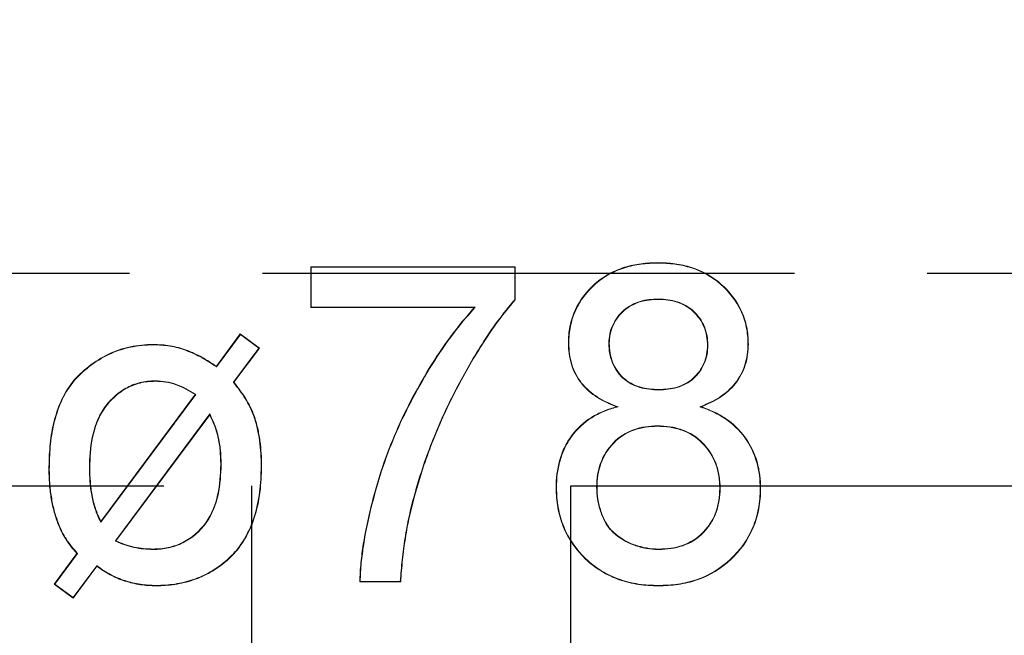
# Model space of a CAD drawing. Units: millimetres. Extents: x 92191 to 93519, y 62887 to 64540.
# Drawn here: x 92726 to 92735, y 64292 to 64298 of the extents above; entities that cross this region are included whole.
import ezdxf

# ---------------------------------------------------------------- set-up
doc = ezdxf.new("R2010")
doc.units = ezdxf.units.MM
doc.linetypes.add('GEN3', pattern=[6.25, 5, -1.25])
doc.layers.add('2', color=151, linetype='Continuous')
doc.layers.add('3', color=211, linetype='GEN3')

# ---------------------------------------------------------------- blocks, each defined once
blk = doc.blocks.new('V16')
at = {"linetype": 'Continuous', "lineweight": 15}
for p, q in [((-3700.4752, 2749.119), (-3698.5521, 2749.119)), ((-3700.4752, 2748.7343), (-3700.4752, 2749.119)), ((-3700.4713, 2749.115), (-3700.4752, 2749.119)), ((-3700.4713, 2748.7383), (-3700.4713, 2749.115)), ((-3700.4713, 2749.115), (-3698.556, 2749.115)), ((-3698.556, 2749.115), (-3698.5521, 2749.119)), ((-3698.556, 2749.115), (-3698.556, 2748.8091)), ((-3698.5521, 2749.119), (-3698.5521, 2748.8077)), ((-3697.2108, 2749.1535), (-3697.2108, 2749.1574)), ((-3700.4713, 2748.7383), (-3700.4752, 2748.7343)), ((-3698.9367, 2748.7343), (-3700.4752, 2748.7343)), ((-3698.9279, 2748.7383), (-3700.4713, 2748.7383)), ((-3701.3622, 2748.1839), (-3701.1368, 2748.4873)), ((-3701.3613, 2748.1785), (-3701.136, 2748.4818)), ((-3701.1368, 2748.4873), (-3700.9578, 2748.3545)), ((-3701.136, 2748.4818), (-3701.1368, 2748.4873)), ((-3701.136, 2748.4818), (-3700.9633, 2748.3537)), ((-3700.9633, 2748.3537), (-3701.2019, 2748.0336)), ((-3700.9578, 2748.3545), (-3701.1969, 2748.0336)), ((-3700.9633, 2748.3537), (-3700.9578, 2748.3545)), ((-3701.2019, 2748.0336), (-3701.1969, 2748.0336)), ((-3702.4496, 2746.717), (-3701.5561, 2747.9175)), ((-3702.4487, 2746.7247), (-3701.5617, 2747.9164)), ((-3697.5855, 2747.8022), (-3697.5978, 2747.8028)), ((-3696.8158, 2747.8025), (-3696.8045, 2747.8028)), ((-3701.4239, 2747.7347), (-3702.3118, 2746.5417)), ((-3701.4247, 2747.7271), (-3702.3057, 2746.5432)), ((-3702.9328, 2747.2127), (-3702.9367, 2747.2127)), ((-3696.6251, 2747.036), (-3696.629, 2747.036)), ((-3702.3118, 2746.5417), (-3702.3057, 2746.5432)), ((-3702.8874, 2746.1352), (-3702.6729, 2746.423)), ((-3702.8819, 2746.136), (-3702.6679, 2746.4232)), ((-3702.4862, 2746.3083), (-3702.7086, 2746.009)), ((-3702.4854, 2746.3028), (-3702.7078, 2746.0036)), ((-3702.8819, 2746.136), (-3702.8874, 2746.1352)), ((-3702.7078, 2746.0036), (-3702.8874, 2746.1352)), ((-3702.7086, 2746.009), (-3702.8819, 2746.136)), ((-3699.629, 2746.1574), (-3700.0137, 2746.1574)), ((-3699.6327, 2746.1613), (-3700.0096, 2746.1613)), ((-3699.6327, 2746.1613), (-3699.629, 2746.1574)), ((-3702.7086, 2746.009), (-3702.7078, 2746.0036))]:
    blk.add_line(p, q, dxfattribs=at)
at = {"linetype": 'Continuous', "lineweight": 15, "flags": 128}
for points in [[(-3697.206, 2748.8152), (-3697.206, 2748.814), (-3697.206, 2748.8128), (-3697.206, 2748.8113)], [(-3698.9279, 2748.7383), (-3698.9323, 2748.7363), (-3698.9367, 2748.7343)], [(-3698.556, 2748.8091), (-3698.5541, 2748.8084), (-3698.5521, 2748.8077)], [(-3701.956, 2748.3843), (-3701.956, 2748.3854), (-3701.956, 2748.3866), (-3701.956, 2748.3882)], [(-3701.3613, 2748.1785), (-3701.3617, 2748.1812), (-3701.3622, 2748.1839)], [(-3701.9373, 2748.046), (-3701.9373, 2748.0448), (-3701.9373, 2748.0436), (-3701.9373, 2748.042)], [(-3701.5561, 2747.9175), (-3701.5589, 2747.9169), (-3701.5617, 2747.9164)], [(-3697.2024, 2747.9612), (-3697.2024, 2747.9624), (-3697.2024, 2747.9635), (-3697.2024, 2747.9651)], [(-3701.4239, 2747.7347), (-3701.4243, 2747.7309), (-3701.4247, 2747.7271)], [(-3701.0095, 2747.7156), (-3701.0077, 2747.7162), (-3701.0058, 2747.7169)], [(-3697.2144, 2747.6229), (-3697.2144, 2747.6217), (-3697.2144, 2747.6205), (-3697.2144, 2747.6189)], [(-3702.4496, 2746.717), (-3702.4492, 2746.7209), (-3702.4487, 2746.7247)], [(-3702.6679, 2746.4232), (-3702.6704, 2746.4231), (-3702.6729, 2746.423)], [(-3701.9566, 2746.4612), (-3701.9566, 2746.4624), (-3701.9566, 2746.4635), (-3701.9566, 2746.4651)], [(-3697.203, 2746.4612), (-3697.203, 2746.4624), (-3697.203, 2746.4635), (-3697.203, 2746.4651)], [(-3701.2746, 2746.3515), (-3701.2739, 2746.3506), (-3701.2731, 2746.3497), (-3701.2721, 2746.3485)], [(-3702.4862, 2746.3083), (-3702.4858, 2746.3056), (-3702.4854, 2746.3028)], [(-3700.0096, 2746.1613), (-3700.0116, 2746.1594), (-3700.0137, 2746.1574)], [(-3701.9277, 2746.1229), (-3701.9277, 2746.1217), (-3701.9277, 2746.1205), (-3701.9277, 2746.1189)], [(-3697.206, 2746.1229), (-3697.206, 2746.1217), (-3697.206, 2746.1205), (-3697.206, 2746.1189)]]:
    blk.add_lwpolyline(points, dxfattribs=at)
at = {"linetype": 'Continuous', "lineweight": 15}
for centre, radius, start, end in [((-3698.0555, 2749.1009), 0.7001, 270.27368, 270.5953), ((-3697.6597, 2749.5401), 1.1411, 269.41272, 269.61015), ((-3696.736, 2746.6694), 1.7116, 90.1513, 90.28293), ((-3696.3643, 2747.7175), 0.6737, 89.61563, 89.94982), ((-3701.7414, 2749.2455), 1.7676, 282.86732, 282.99466), ((-3701.3183, 2748.4012), 1.1392, 269.84688, 270.04446), ((-3700.929, 2750.662), 3.418, 269.80408, 269.86993), ((-3702.5444, 2743.8106), 3.4171, 90.13005, 90.19592), ((-3699.813, 2745.8346), 1.1816, 74.44829, 74.63875), ((-3698.1645, 2745.9014), 1.1395, 89.95555, 90.1531), ((-3697.7751, 2743.6293), 3.4187, 90.13005, 90.1959), ((-3696.2465, 2746.9271), 0.1036, 88.85898, 91.03236), ((-3701.51, 2743.2038), 3.7481, 110.91023, 110.9703)]:
    blk.add_arc(centre, radius, start, end, dxfattribs=at)
for points, knots in [([(-3698.0521, 2748.4008), (-3698.0514, 2748.4272), (-3698.0508, 2748.4537), (-3698.0461, 2748.5063), (-3698.0422, 2748.5325), (-3698.0264, 2748.6103), (-3698.0102, 2748.6609), (-3697.9455, 2748.8058), (-3697.879, 2748.8912), (-3697.7591, 2748.995), (-3697.7159, 2749.0261), (-3697.623, 2749.0766), (-3697.5741, 2749.0972), (-3697.4732, 2749.1291), (-3697.4213, 2749.1399), (-3697.3165, 2749.1542), (-3697.2636, 2749.1562), (-3697.2108, 2749.1574)], [0, 0, 0, 0, 0.0625, 0.0625, 0.125, 0.125, 0.25, 0.25, 0.5, 0.5, 0.625, 0.625, 0.75, 0.75, 0.875, 0.875, 1, 1, 1, 1]), ([(-3698.0482, 2748.4008), (-3698.0475, 2748.4272), (-3698.0469, 2748.4535), (-3698.0422, 2748.5058), (-3698.0383, 2748.5319), (-3698.0226, 2748.6092), (-3698.0065, 2748.6595), (-3697.9422, 2748.8037), (-3697.876, 2748.8885), (-3697.7567, 2748.9919), (-3697.7138, 2749.0227), (-3697.6214, 2749.073), (-3697.5726, 2749.0935), (-3697.4723, 2749.1253), (-3697.4206, 2749.136), (-3697.3162, 2749.1502), (-3697.2636, 2749.1523), (-3697.2108, 2749.1535)], [0.0001024, 0.0001024, 0.0001024, 0.0001024, 0.0625, 0.0625, 0.125, 0.125, 0.25, 0.25, 0.5, 0.5, 0.625, 0.625, 0.75, 0.75, 0.875, 0.875, 0.9999304, 0.9999304, 0.9999304, 0.9999304]), ([(-3697.2108, 2749.1574), (-3697.1574, 2749.1562), (-3697.1039, 2749.1542), (-3696.9981, 2749.1396), (-3696.9457, 2749.1281), (-3696.7931, 2749.0792), (-3696.6974, 2749.0268), (-3696.5371, 2748.8855), (-3696.4695, 2748.7996), (-3696.4024, 2748.654), (-3696.3864, 2748.6027), (-3696.3643, 2748.4981), (-3696.3612, 2748.4445), (-3696.3598, 2748.3912)], [0, 0, 0, 0, 0.125, 0.125, 0.25, 0.25, 0.5, 0.5, 0.75, 0.75, 0.875, 0.875, 1, 1, 1, 1]), ([(-3697.2108, 2749.1535), (-3697.1574, 2749.1523), (-3697.1042, 2749.1503), (-3696.9988, 2749.1358), (-3696.9466, 2749.1243), (-3696.7947, 2749.0756), (-3696.6996, 2749.0235), (-3696.54, 2748.8829), (-3696.4728, 2748.7973), (-3696.4061, 2748.6527), (-3696.3901, 2748.6016), (-3696.3682, 2748.4977), (-3696.3651, 2748.4445), (-3696.3637, 2748.3912)], [0.0000689, 0.0000689, 0.0000689, 0.0000689, 0.125, 0.125, 0.25, 0.25, 0.5, 0.5, 0.75, 0.75, 0.875, 0.875, 0.9999094, 0.9999094, 0.9999094, 0.9999094]), ([(-3697.206, 2748.8152), (-3697.206, 2748.8152), (-3697.206, 2748.8152), (-3697.206, 2748.8152), (-3697.2639, 2748.8144), (-3697.3226, 2748.8092), (-3697.4346, 2748.7757), (-3697.4874, 2748.7476), (-3697.5753, 2748.6705), (-3697.611, 2748.6226), (-3697.6476, 2748.5428), (-3697.657, 2748.5148), (-3697.6683, 2748.4574), (-3697.6699, 2748.4282), (-3697.6714, 2748.3992), (-3697.6714, 2748.3991), (-3697.6714, 2748.3991), (-3697.6714, 2748.399)], [-0.00008, -0.00008, -0.00008, -0.00008, 0, 0, 0, 0.25, 0.25, 0.5, 0.5, 0.75, 0.75, 0.875, 0.875, 1, 1, 1, 1.000256, 1.000256, 1.000256, 1.000256]), ([(-3696.7405, 2748.381), (-3696.7405, 2748.381), (-3696.7405, 2748.3811), (-3696.7405, 2748.3812), (-3696.742, 2748.4107), (-3696.7435, 2748.4405), (-3696.7536, 2748.4993), (-3696.7622, 2748.5282), (-3696.797, 2748.6109), (-3696.8329, 2748.6601), (-3696.9192, 2748.7425), (-3696.9732, 2748.7716), (-3697.0866, 2748.8085), (-3697.1468, 2748.8143), (-3697.2059, 2748.8152), (-3697.2059, 2748.8152), (-3697.2059, 2748.8152), (-3697.206, 2748.8152)], [-0.00026, -0.00026, -0.00026, -0.00026, 0, 0, 0, 0.125, 0.125, 0.25, 0.25, 0.5, 0.5, 0.75, 0.75, 1, 1, 1, 1.000079, 1.000079, 1.000079, 1.000079]), ([(-3700.0137, 2746.1574), (-3700.0118, 2746.2166), (-3700.0087, 2746.2758), (-3699.9971, 2746.3937), (-3699.9898, 2746.4525), (-3699.962, 2746.6281), (-3699.9373, 2746.7441), (-3699.8801, 2746.9741), (-3699.8485, 2747.0883), (-3699.7746, 2747.3135), (-3699.7326, 2747.4244), (-3699.5944, 2747.752), (-3699.4836, 2747.9622), (-3699.2977, 2748.2652), (-3699.2317, 2748.3638), (-3699.0914, 2748.5547), (-3699.0158, 2748.6461), (-3698.9367, 2748.7343)], [0, 0, 0, 0, 0.0625, 0.0625, 0.125, 0.125, 0.25, 0.25, 0.375, 0.375, 0.5, 0.5, 0.75, 0.75, 0.875, 0.875, 1, 1, 1, 1]), ([(-3700.0096, 2746.1613), (-3700.0078, 2746.2192), (-3700.0047, 2746.2768), (-3699.9932, 2746.3933), (-3699.9859, 2746.452), (-3699.9582, 2746.6273), (-3699.9334, 2746.7432), (-3699.8763, 2746.973), (-3699.8448, 2747.0872), (-3699.7709, 2747.3122), (-3699.7289, 2747.423), (-3699.5908, 2747.7502), (-3699.4802, 2747.9604), (-3699.2945, 2748.2631), (-3699.2285, 2748.3616), (-3699.0883, 2748.5522), (-3699.0128, 2748.6436), (-3698.9338, 2748.7317), (-3698.9318, 2748.7339), (-3698.9299, 2748.7361), (-3698.9279, 2748.7383)], [0.001424, 0.001424, 0.001424, 0.001424, 0.0625, 0.0625, 0.125, 0.125, 0.25, 0.25, 0.375, 0.375, 0.5, 0.5, 0.75, 0.75, 0.875, 0.875, 1, 1, 1, 1.003097, 1.003097, 1.003097, 1.003097]), ([(-3698.556, 2748.8091), (-3698.612, 2748.7436), (-3698.6663, 2748.6765), (-3698.769, 2748.5373), (-3698.8174, 2748.4654), (-3698.9573, 2748.2462), (-3699.0428, 2748.0952), (-3699.2014, 2747.7869), (-3699.2725, 2747.6286), (-3699.3676, 2747.3865), (-3699.3975, 2747.3051), (-3699.4514, 2747.1404), (-3699.4757, 2747.0572), (-3699.5, 2746.974), (-3699.5, 2746.974), (-3699.5, 2746.974), (-3699.5, 2746.974)], [0.0006976, 0.0006976, 0.0006976, 0.0006976, 0.125, 0.125, 0.25, 0.25, 0.5, 0.5, 0.75, 0.75, 0.875, 0.875, 1, 1, 1, 1.0000261, 1.0000261, 1.0000261, 1.0000261]), ([(-3698.5521, 2748.8077), (-3698.6084, 2748.7418), (-3698.663, 2748.6745), (-3698.7658, 2748.5351), (-3698.8142, 2748.4632), (-3698.9539, 2748.2442), (-3699.0393, 2748.0933), (-3699.1979, 2747.7852), (-3699.2689, 2747.6271), (-3699.3639, 2747.3852), (-3699.3938, 2747.3038), (-3699.4477, 2747.1392), (-3699.472, 2747.0561), (-3699.4962, 2746.9729)], [0, 0, 0, 0, 0.125, 0.125, 0.25, 0.25, 0.5, 0.5, 0.75, 0.75, 0.875, 0.875, 1, 1, 1, 1]), ([(-3697.206, 2748.8113), (-3697.2636, 2748.8105), (-3697.322, 2748.8053), (-3697.4329, 2748.7721), (-3697.4852, 2748.7442), (-3697.5722, 2748.6679), (-3697.6077, 2748.6204), (-3697.644, 2748.5414), (-3697.6533, 2748.5137), (-3697.6644, 2748.4569), (-3697.6659, 2748.428), (-3697.6675, 2748.399)], [0, 0, 0, 0, 0.25, 0.25, 0.5, 0.5, 0.75, 0.75, 0.875, 0.875, 1, 1, 1, 1]), ([(-3696.7444, 2748.381), (-3696.7459, 2748.4105), (-3696.7474, 2748.4401), (-3696.7574, 2748.4983), (-3696.7659, 2748.527), (-3696.8004, 2748.6088), (-3696.836, 2748.6577), (-3696.9215, 2748.7393), (-3696.9749, 2748.768), (-3697.0874, 2748.8046), (-3697.147, 2748.8104), (-3697.206, 2748.8113)], [0, 0, 0, 0, 0.125, 0.125, 0.25, 0.25, 0.5, 0.5, 0.75, 0.75, 1, 1, 1, 1]), ([(-3702.9367, 2747.2127), (-3702.9353, 2747.2848), (-3702.9336, 2747.357), (-3702.9203, 2747.5007), (-3702.9095, 2747.5722), (-3702.8763, 2747.7127), (-3702.8545, 2747.7818), (-3702.7965, 2747.9139), (-3702.7597, 2747.9768), (-3702.6698, 2748.0898), (-3702.6163, 2748.139), (-3702.502, 2748.2272), (-3702.4408, 2748.2661), (-3702.3105, 2748.3281), (-3702.2414, 2748.3507), (-3702.1356, 2748.3735), (-3702.0999, 2748.3794), (-3702.0281, 2748.3865), (-3701.992, 2748.3874), (-3701.956, 2748.3882)], [0, 0, 0, 0, 0.125, 0.125, 0.25, 0.25, 0.375, 0.375, 0.5, 0.5, 0.625, 0.625, 0.75, 0.75, 0.875, 0.875, 0.9375, 0.9375, 1, 1, 1, 1]), ([(-3702.9328, 2747.2127), (-3702.9314, 2747.2848), (-3702.9297, 2747.3568), (-3702.9164, 2747.5002), (-3702.9057, 2747.5715), (-3702.8725, 2747.7115), (-3702.8508, 2747.7805), (-3702.793, 2747.9121), (-3702.7564, 2747.9747), (-3702.667, 2748.087), (-3702.6137, 2748.136), (-3702.4998, 2748.2239), (-3702.4388, 2748.2627), (-3702.309, 2748.3244), (-3702.2403, 2748.3469), (-3702.1349, 2748.3696), (-3702.0993, 2748.3755), (-3702.028, 2748.3826), (-3701.992, 2748.3834), (-3701.956, 2748.3843)], [0.0000457, 0.0000457, 0.0000457, 0.0000457, 0.125, 0.125, 0.25, 0.25, 0.375, 0.375, 0.5, 0.5, 0.625, 0.625, 0.75, 0.75, 0.875, 0.875, 0.9375, 0.9375, 0.9999503, 0.9999503, 0.9999503, 0.9999503]), ([(-3701.956, 2748.3882), (-3701.9028, 2748.387), (-3701.8494, 2748.3847), (-3701.7445, 2748.3669), (-3701.6928, 2748.3531), (-3701.5932, 2748.3155), (-3701.5446, 2748.2933), (-3701.4514, 2748.2421), (-3701.4067, 2748.2129), (-3701.3622, 2748.1839)], [0, 0, 0, 0, 0.25, 0.25, 0.5, 0.5, 0.75, 0.75, 1, 1, 1, 1]), ([(-3701.956, 2748.3843), (-3701.9028, 2748.3831), (-3701.8498, 2748.3807), (-3701.7454, 2748.3631), (-3701.6939, 2748.3493), (-3701.5948, 2748.3119), (-3701.5464, 2748.2898), (-3701.4535, 2748.2387), (-3701.4089, 2748.2096), (-3701.3644, 2748.1806), (-3701.3633, 2748.1799), (-3701.3623, 2748.1792), (-3701.3613, 2748.1785)], [0.000135, 0.000135, 0.000135, 0.000135, 0.25, 0.25, 0.5, 0.5, 0.75, 0.75, 1, 1, 1, 1.005792, 1.005792, 1.005792, 1.005792]), ([(-3697.5978, 2747.8028), (-3697.6604, 2747.8274), (-3697.7229, 2747.8536), (-3697.8366, 2747.9261), (-3697.8886, 2747.9703), (-3697.972, 2748.0762), (-3698.0035, 2748.1371), (-3698.0336, 2748.2336), (-3698.0408, 2748.2667), (-3698.0493, 2748.3335), (-3698.0507, 2748.3671), (-3698.0521, 2748.4008)], [0, 0, 0, 0, 0.25, 0.25, 0.5, 0.5, 0.75, 0.75, 0.875, 0.875, 1, 1, 1, 1]), ([(-3697.5855, 2747.8022), (-3697.5891, 2747.8037), (-3697.5927, 2747.8051), (-3697.5964, 2747.8065), (-3697.659, 2747.831), (-3697.7211, 2747.8571), (-3697.8342, 2747.9292), (-3697.8859, 2747.9731), (-3697.9686, 2748.0783), (-3697.9999, 2748.1387), (-3698.0298, 2748.2345), (-3698.037, 2748.2674), (-3698.0454, 2748.3337), (-3698.0468, 2748.3672), (-3698.0482, 2748.4008)], [-0.014462, -0.014462, -0.014462, -0.014462, 0, 0, 0, 0.25, 0.25, 0.5, 0.5, 0.75, 0.75, 0.875, 0.875, 0.999839, 0.999839, 0.999839, 0.999839]), ([(-3697.6714, 2748.399), (-3697.6714, 2748.399), (-3697.6714, 2748.3989), (-3697.6714, 2748.3989), (-3697.6703, 2748.3688), (-3697.6692, 2748.3386), (-3697.6597, 2748.2789), (-3697.6513, 2748.2495), (-3697.6178, 2748.1649), (-3697.5834, 2748.113), (-3697.5162, 2748.0519), (-3697.4915, 2748.0341), (-3697.4383, 2748.0048), (-3697.41, 2747.9939), (-3697.3236, 2747.9665), (-3697.2621, 2747.962), (-3697.2024, 2747.9612), (-3697.2024, 2747.9612), (-3697.2024, 2747.9612), (-3697.2024, 2747.9612)], [-0.000247, -0.000247, -0.000247, -0.000247, 0, 0, 0, 0.125, 0.125, 0.25, 0.25, 0.5, 0.5, 0.625, 0.625, 0.75, 0.75, 1, 1, 1, 1.000076, 1.000076, 1.000076, 1.000076]), ([(-3697.6675, 2748.399), (-3697.6664, 2748.369), (-3697.6653, 2748.3389), (-3697.6559, 2748.2798), (-3697.6475, 2748.2507), (-3697.6143, 2748.1669), (-3697.5803, 2748.1155), (-3697.5138, 2748.055), (-3697.4893, 2748.0374), (-3697.4367, 2748.0084), (-3697.4086, 2747.9976), (-3697.3229, 2747.9704), (-3697.262, 2747.9659), (-3697.2024, 2747.9651)], [0, 0, 0, 0, 0.125, 0.125, 0.25, 0.25, 0.5, 0.5, 0.625, 0.625, 0.75, 0.75, 1, 1, 1, 1]), ([(-3697.2024, 2747.9612), (-3697.2023, 2747.9612), (-3697.2023, 2747.9612), (-3697.2023, 2747.9612), (-3697.1442, 2747.962), (-3697.0853, 2747.9673), (-3696.9729, 2748.0004), (-3696.9196, 2748.0283), (-3696.8326, 2748.1071), (-3696.7973, 2748.1556), (-3696.7623, 2748.2364), (-3696.7534, 2748.2647), (-3696.743, 2748.3224), (-3696.7418, 2748.3517), (-3696.7405, 2748.3808), (-3696.7405, 2748.3809), (-3696.7405, 2748.3809), (-3696.7405, 2748.381)], [-0.000078, -0.000078, -0.000078, -0.000078, 0, 0, 0, 0.25, 0.25, 0.5, 0.5, 0.75, 0.75, 0.875, 0.875, 1, 1, 1, 1.000265, 1.000265, 1.000265, 1.000265]), ([(-3697.2024, 2747.9651), (-3697.1445, 2747.9659), (-3697.0859, 2747.9712), (-3696.9745, 2748.004), (-3696.9217, 2748.0316), (-3696.8357, 2748.1096), (-3696.8007, 2748.1576), (-3696.766, 2748.2377), (-3696.7572, 2748.2657), (-3696.747, 2748.3228), (-3696.7457, 2748.3519), (-3696.7444, 2748.381)], [0, 0, 0, 0, 0.25, 0.25, 0.5, 0.5, 0.75, 0.75, 0.875, 0.875, 1, 1, 1, 1]), ([(-3696.3637, 2748.3912), (-3696.3648, 2748.3582), (-3696.3659, 2748.3254), (-3696.3747, 2748.2606), (-3696.3824, 2748.2286), (-3696.4125, 2748.1348), (-3696.4435, 2748.0761), (-3696.5246, 2747.973), (-3696.5744, 2747.9292), (-3696.6843, 2747.8573), (-3696.7448, 2747.8311), (-3696.806, 2747.8065), (-3696.8093, 2747.8052), (-3696.8125, 2747.8038), (-3696.8158, 2747.8025)], [0.000146, 0.000146, 0.000146, 0.000146, 0.125, 0.125, 0.25, 0.25, 0.5, 0.5, 0.75, 0.75, 1, 1, 1, 1.013387, 1.013387, 1.013387, 1.013387]), ([(-3696.3598, 2748.3912), (-3696.3609, 2748.3582), (-3696.362, 2748.3251), (-3696.3709, 2748.2599), (-3696.3786, 2748.2276), (-3696.4089, 2748.1332), (-3696.4402, 2748.0741), (-3696.5218, 2747.9702), (-3696.572, 2747.9262), (-3696.6825, 2747.8538), (-3696.7434, 2747.8275), (-3696.8045, 2747.8028)], [0, 0, 0, 0, 0.125, 0.125, 0.25, 0.25, 0.5, 0.5, 0.75, 0.75, 1, 1, 1, 1]), ([(-3701.9373, 2748.046), (-3701.9373, 2748.046), (-3701.9374, 2748.046), (-3701.9374, 2748.046), (-3701.9613, 2748.0454), (-3701.9854, 2748.0448), (-3702.0333, 2748.0395), (-3702.0571, 2748.0351), (-3702.1272, 2748.0175), (-3702.1725, 2747.9998), (-3702.2565, 2747.9525), (-3702.2952, 2747.9232), (-3702.3652, 2747.8572), (-3702.3968, 2747.8205), (-3702.4767, 2747.7001), (-3702.509, 2747.6076), (-3702.5496, 2747.4199), (-3702.5541, 2747.3232), (-3702.556, 2747.2278), (-3702.556, 2747.2278), (-3702.556, 2747.2277), (-3702.556, 2747.2277)], [-0.00012, -0.00012, -0.00012, -0.00012, 0, 0, 0, 0.0625, 0.0625, 0.125, 0.125, 0.25, 0.25, 0.375, 0.375, 0.5, 0.5, 0.75, 0.75, 1, 1, 1, 1.000077, 1.000077, 1.000077, 1.000077]), ([(-3701.9373, 2748.042), (-3701.9613, 2748.0414), (-3701.9852, 2748.0408), (-3702.0327, 2748.0356), (-3702.0563, 2748.0312), (-3702.1259, 2748.0137), (-3702.1709, 2747.9962), (-3702.2542, 2747.9493), (-3702.2927, 2747.9202), (-3702.3623, 2747.8545), (-3702.3937, 2747.818), (-3702.4731, 2747.6985), (-3702.5053, 2747.6064), (-3702.5457, 2747.4194), (-3702.5502, 2747.3231), (-3702.5521, 2747.2277)], [0, 0, 0, 0, 0.0625, 0.0625, 0.125, 0.125, 0.25, 0.25, 0.375, 0.375, 0.5, 0.5, 0.75, 0.75, 1, 1, 1, 1]), ([(-3701.5561, 2747.9175), (-3701.5572, 2747.9182), (-3701.5584, 2747.919), (-3701.5596, 2747.9197), (-3701.5878, 2747.9379), (-3701.6162, 2747.9561), (-3701.6755, 2747.988), (-3701.7065, 2748.0016), (-3701.7704, 2748.0238), (-3701.8032, 2748.0325), (-3701.8699, 2748.0429), (-3701.9036, 2748.0444), (-3701.9371, 2748.0459), (-3701.9372, 2748.046), (-3701.9372, 2748.046), (-3701.9373, 2748.046)], [-0.01045, -0.01045, -0.01045, -0.01045, 0, 0, 0, 0.25, 0.25, 0.5, 0.5, 0.75, 0.75, 1, 1, 1, 1.000343, 1.000343, 1.000343, 1.000343]), ([(-3701.5617, 2747.9164), (-3701.59, 2747.9346), (-3701.6182, 2747.9527), (-3701.6772, 2747.9844), (-3701.708, 2747.9979), (-3701.7714, 2748.02), (-3701.8041, 2748.0286), (-3701.8702, 2748.0389), (-3701.9038, 2748.0405), (-3701.9373, 2748.042)], [0, 0, 0, 0, 0.25, 0.25, 0.5, 0.5, 0.75, 0.75, 1, 1, 1, 1]), ([(-3701.2019, 2748.0336), (-3701.2013, 2748.0328), (-3701.2007, 2748.032), (-3701.2001, 2748.0312), (-3701.1622, 2747.9823), (-3701.1248, 2747.933), (-3701.0757, 2747.8545), (-3701.0603, 2747.8277), (-3701.0329, 2747.7727), (-3701.0212, 2747.7442), (-3701.0095, 2747.7156)], [-0.008032, -0.008032, -0.008032, -0.008032, 0, 0, 0, 0.5, 0.5, 0.75, 0.75, 0.999517, 0.999517, 0.999517, 0.999517]), ([(-3701.1969, 2748.0336), (-3701.1591, 2747.9847), (-3701.1216, 2747.9353), (-3701.0723, 2747.8565), (-3701.0569, 2747.8296), (-3701.0293, 2747.7742), (-3701.0175, 2747.7456), (-3701.0058, 2747.7169)], [0, 0, 0, 0, 0.5, 0.5, 0.75, 0.75, 1, 1, 1, 1]), ([(-3698.1675, 2747.0408), (-3698.1666, 2747.0838), (-3698.1654, 2747.127), (-3698.1549, 2747.2125), (-3698.1459, 2747.2547), (-3698.1229, 2747.3377), (-3698.1083, 2747.3784), (-3698.0712, 2747.4561), (-3698.0487, 2747.4931), (-3697.9721, 2747.5971), (-3697.908, 2747.6571), (-3697.7984, 2747.7254), (-3697.7598, 2747.7448), (-3697.6805, 2747.7785), (-3697.6392, 2747.7911), (-3697.5978, 2747.8028)], [0, 0, 0, 0, 0.125, 0.125, 0.25, 0.25, 0.375, 0.375, 0.5, 0.5, 0.75, 0.75, 0.875, 0.875, 1, 1, 1, 1]), ([(-3698.1636, 2747.0408), (-3698.1626, 2747.0838), (-3698.1614, 2747.1268), (-3698.151, 2747.2118), (-3698.142, 2747.2539), (-3698.1191, 2747.3365), (-3698.1047, 2747.377), (-3698.0677, 2747.4542), (-3698.0453, 2747.491), (-3697.9692, 2747.5944), (-3697.9054, 2747.6541), (-3697.7966, 2747.722), (-3697.758, 2747.7413), (-3697.6791, 2747.7748), (-3697.6381, 2747.7873), (-3697.5967, 2747.7991), (-3697.593, 2747.8001), (-3697.5892, 2747.8012), (-3697.5855, 2747.8022)], [0.000085, 0.000085, 0.000085, 0.000085, 0.125, 0.125, 0.25, 0.25, 0.375, 0.375, 0.5, 0.5, 0.75, 0.75, 0.875, 0.875, 1, 1, 1, 1.011308, 1.011308, 1.011308, 1.011308]), ([(-3696.8158, 2747.8025), (-3696.8125, 2747.8014), (-3696.8091, 2747.8003), (-3696.8058, 2747.7991), (-3696.7652, 2747.7853), (-3696.7254, 2747.7705), (-3696.6487, 2747.7329), (-3696.6111, 2747.7125), (-3696.5048, 2747.6419), (-3696.4427, 2747.5814), (-3696.3431, 2747.4431), (-3696.3056, 2747.3651), (-3696.2699, 2747.2426), (-3696.2619, 2747.2005), (-3696.251, 2747.1159), (-3696.2493, 2747.0734), (-3696.2483, 2747.0306)], [-0.010299, -0.010299, -0.010299, -0.010299, 0, 0, 0, 0.125, 0.125, 0.25, 0.25, 0.5, 0.5, 0.75, 0.75, 0.875, 0.875, 0.999913, 0.999913, 0.999913, 0.999913]), ([(-3696.8045, 2747.8028), (-3696.7639, 2747.7891), (-3696.7238, 2747.7741), (-3696.6469, 2747.7364), (-3696.6092, 2747.7159), (-3696.5021, 2747.6449), (-3696.4398, 2747.5841), (-3696.3397, 2747.445), (-3696.3019, 2747.3667), (-3696.266, 2747.2434), (-3696.258, 2747.2012), (-3696.2471, 2747.1162), (-3696.2453, 2747.0734), (-3696.2444, 2747.0306)], [0, 0, 0, 0, 0.125, 0.125, 0.25, 0.25, 0.5, 0.5, 0.75, 0.75, 0.875, 0.875, 1, 1, 1, 1]), ([(-3701.3478, 2747.5222), (-3701.3567, 2747.5577), (-3701.3669, 2747.5928), (-3701.3937, 2747.6609), (-3701.4092, 2747.694), (-3701.4247, 2747.7271)], [0, 0, 0, 0, 0.5, 0.5, 1, 1, 1, 1]), ([(-3701.344, 2747.5231), (-3701.344, 2747.5231), (-3701.344, 2747.5231), (-3701.344, 2747.5232), (-3701.3529, 2747.5586), (-3701.3632, 2747.5941), (-3701.3901, 2747.6625), (-3701.4057, 2747.6957), (-3701.4212, 2747.7288), (-3701.4221, 2747.7308), (-3701.423, 2747.7328), (-3701.4239, 2747.7347)], [-0.000361, -0.000361, -0.000361, -0.000361, 0, 0, 0, 0.5, 0.5, 1, 1, 1, 1.02997, 1.02997, 1.02997, 1.02997]), ([(-3701.0095, 2747.7156), (-3700.9979, 2747.6773), (-3700.9863, 2747.6392), (-3700.9683, 2747.5617), (-3700.9616, 2747.5223), (-3700.9506, 2747.4432), (-3700.9465, 2747.4035), (-3700.9419, 2747.3239), (-3700.9413, 2747.284), (-3700.9407, 2747.244)], [0.0003736, 0.0003736, 0.0003736, 0.0003736, 0.25, 0.25, 0.5, 0.5, 0.75, 0.75, 0.9998536, 0.9998536, 0.9998536, 0.9998536]), ([(-3701.0058, 2747.7169), (-3700.9942, 2747.6786), (-3700.9825, 2747.6403), (-3700.9644, 2747.5624), (-3700.9577, 2747.5229), (-3700.9467, 2747.4436), (-3700.9425, 2747.4038), (-3700.938, 2747.324), (-3700.9373, 2747.284), (-3700.9367, 2747.2439)], [0, 0, 0, 0, 0.25, 0.25, 0.5, 0.5, 0.75, 0.75, 1, 1, 1, 1]), ([(-3697.2144, 2747.6229), (-3697.2144, 2747.6229), (-3697.2144, 2747.6229), (-3697.2144, 2747.6229), (-3697.2522, 2747.6222), (-3697.2904, 2747.6206), (-3697.3655, 2747.6088), (-3697.4027, 2747.6), (-3697.5102, 2747.5611), (-3697.5762, 2747.5191), (-3697.6814, 2747.4089), (-3697.7231, 2747.3433), (-3697.7624, 2747.2362), (-3697.7718, 2747.1991), (-3697.7839, 2747.1241), (-3697.786, 2747.0859), (-3697.7868, 2747.0481), (-3697.7868, 2747.0481), (-3697.7868, 2747.0481), (-3697.7868, 2747.048)], [-0.000077, -0.000077, -0.000077, -0.000077, 0, 0, 0, 0.125, 0.125, 0.25, 0.25, 0.5, 0.5, 0.75, 0.75, 0.875, 0.875, 1, 1, 1, 1.000103, 1.000103, 1.000103, 1.000103]), ([(-3697.2144, 2747.6189), (-3697.2522, 2747.6183), (-3697.29, 2747.6167), (-3697.3647, 2747.605), (-3697.4016, 2747.5962), (-3697.5083, 2747.5576), (-3697.5737, 2747.516), (-3697.6782, 2747.4066), (-3697.7195, 2747.3416), (-3697.7587, 2747.235), (-3697.7679, 2747.1983), (-3697.78, 2747.1236), (-3697.7821, 2747.0859), (-3697.7829, 2747.048)], [0, 0, 0, 0, 0.125, 0.125, 0.25, 0.25, 0.5, 0.5, 0.75, 0.75, 0.875, 0.875, 1, 1, 1, 1]), ([(-3696.6251, 2747.036), (-3696.6251, 2747.036), (-3696.6251, 2747.0361), (-3696.6251, 2747.0361), (-3696.626, 2747.0748), (-3696.6276, 2747.114), (-3696.6403, 2747.191), (-3696.65, 2747.2289), (-3696.6903, 2747.3389), (-3696.734, 2747.4056), (-3696.8431, 2747.5175), (-3696.911, 2747.5603), (-3697.0214, 2747.5992), (-3697.0594, 2747.6086), (-3697.1364, 2747.6207), (-3697.1756, 2747.6222), (-3697.2143, 2747.6229), (-3697.2143, 2747.6229), (-3697.2143, 2747.6229), (-3697.2144, 2747.6229)], [-0.000093, -0.000093, -0.000093, -0.000093, 0, 0, 0, 0.125, 0.125, 0.25, 0.25, 0.5, 0.5, 0.75, 0.75, 0.875, 0.875, 1, 1, 1, 1.000075, 1.000075, 1.000075, 1.000075]), ([(-3696.629, 2747.036), (-3696.6299, 2747.0747), (-3696.6315, 2747.1136), (-3696.6441, 2747.1901), (-3696.6538, 2747.2278), (-3696.6937, 2747.337), (-3696.7373, 2747.4032), (-3696.8455, 2747.5143), (-3696.9128, 2747.5567), (-3697.0225, 2747.5954), (-3697.0602, 2747.6047), (-3697.1368, 2747.6168), (-3697.1756, 2747.6183), (-3697.2144, 2747.6189)], [0, 0, 0, 0, 0.125, 0.125, 0.25, 0.25, 0.5, 0.5, 0.75, 0.75, 0.875, 0.875, 1, 1, 1, 1]), ([(-3701.3213, 2747.262), (-3701.322, 2747.3056), (-3701.3231, 2747.3494), (-3701.3312, 2747.4364), (-3701.3389, 2747.4794), (-3701.3478, 2747.5222)], [0, 0, 0, 0, 0.5, 0.5, 1, 1, 1, 1]), ([(-3701.3174, 2747.262), (-3701.3174, 2747.262), (-3701.3174, 2747.262), (-3701.3174, 2747.262), (-3701.3181, 2747.3057), (-3701.3191, 2747.3496), (-3701.3273, 2747.4369), (-3701.335, 2747.4802), (-3701.3439, 2747.523), (-3701.3439, 2747.523), (-3701.344, 2747.523), (-3701.344, 2747.5231)], [-0.000251, -0.000251, -0.000251, -0.000251, 0, 0, 0, 0.5, 0.5, 1, 1, 1, 1.000302, 1.000302, 1.000302, 1.000302]), ([(-3701.9566, 2746.4612), (-3701.9565, 2746.4612), (-3701.9565, 2746.4612), (-3701.9565, 2746.4612), (-3701.9325, 2746.4617), (-3701.9084, 2746.4623), (-3701.8603, 2746.467), (-3701.8364, 2746.471), (-3701.7657, 2746.4865), (-3701.7197, 2746.5023), (-3701.5899, 2746.5668), (-3701.5149, 2746.6322), (-3701.4022, 2746.7892), (-3701.3672, 2746.8813), (-3701.3247, 2747.0693), (-3701.3191, 2747.1661), (-3701.3174, 2747.2619), (-3701.3174, 2747.2619), (-3701.3174, 2747.262), (-3701.3174, 2747.262)], [-0.000083, -0.000083, -0.000083, -0.000083, 0, 0, 0, 0.0625, 0.0625, 0.125, 0.125, 0.25, 0.25, 0.5, 0.5, 0.75, 0.75, 1, 1, 1, 1.000057, 1.000057, 1.000057, 1.000057]), ([(-3701.9566, 2746.4651), (-3701.9326, 2746.4656), (-3701.9086, 2746.4662), (-3701.8608, 2746.4709), (-3701.8371, 2746.4748), (-3701.7668, 2746.4903), (-3701.7211, 2746.506), (-3701.5922, 2746.57), (-3701.5177, 2746.635), (-3701.4058, 2746.7909), (-3701.371, 2746.8826), (-3701.3286, 2747.0697), (-3701.323, 2747.1663), (-3701.3213, 2747.262)], [0, 0, 0, 0, 0.0625, 0.0625, 0.125, 0.125, 0.25, 0.25, 0.5, 0.5, 0.75, 0.75, 1, 1, 1, 1]), ([(-3700.9407, 2747.244), (-3700.9423, 2747.1617), (-3700.9452, 2747.0796), (-3700.967, 2746.9169), (-3700.9836, 2746.8361), (-3701.0352, 2746.6804), (-3701.0699, 2746.6055), (-3701.1361, 2746.5019), (-3701.1602, 2746.4684), (-3701.214, 2746.4069), (-3701.2442, 2746.3793), (-3701.2746, 2746.3515)], [0.0000712, 0.0000712, 0.0000712, 0.0000712, 0.25, 0.25, 0.5, 0.5, 0.75, 0.75, 0.875, 0.875, 0.9998835, 0.9998835, 0.9998835, 0.9998835]), ([(-3700.9367, 2747.2439), (-3700.9384, 2747.1617), (-3700.9413, 2747.0793), (-3700.9631, 2746.9162), (-3700.9798, 2746.8352), (-3701.0315, 2746.6789), (-3701.0664, 2746.6037), (-3701.1329, 2746.4996), (-3701.1571, 2746.466), (-3701.2112, 2746.4041), (-3701.2416, 2746.3763), (-3701.2721, 2746.3485)], [0, 0, 0, 0, 0.25, 0.25, 0.5, 0.5, 0.75, 0.75, 0.875, 0.875, 1, 1, 1, 1]), ([(-3702.8514, 2746.7037), (-3702.8655, 2746.7446), (-3702.8796, 2746.7855), (-3702.9018, 2746.869), (-3702.91, 2746.9116), (-3702.9237, 2746.997), (-3702.929, 2747.04), (-3702.9349, 2747.1262), (-3702.9358, 2747.1694), (-3702.9367, 2747.2127)], [0, 0, 0, 0, 0.25, 0.25, 0.5, 0.5, 0.75, 0.75, 1, 1, 1, 1]), ([(-3702.8477, 2746.7051), (-3702.8618, 2746.746), (-3702.8759, 2746.7867), (-3702.8979, 2746.8699), (-3702.9062, 2746.9123), (-3702.9198, 2746.9976), (-3702.925, 2747.0404), (-3702.931, 2747.1263), (-3702.9319, 2747.1695), (-3702.9328, 2747.2127)], [0.0002509, 0.0002509, 0.0002509, 0.0002509, 0.25, 0.25, 0.5, 0.5, 0.75, 0.75, 0.9998476, 0.9998476, 0.9998476, 0.9998476]), ([(-3702.556, 2747.2277), (-3702.556, 2747.2277), (-3702.556, 2747.2277), (-3702.556, 2747.2276), (-3702.555, 2747.1844), (-3702.5539, 2747.1412), (-3702.5474, 2747.0549), (-3702.5417, 2747.0119), (-3702.5257, 2746.9266), (-3702.5155, 2746.8843), (-3702.488, 2746.8021), (-3702.4701, 2746.7625), (-3702.4523, 2746.7231), (-3702.4514, 2746.7211), (-3702.4505, 2746.719), (-3702.4496, 2746.717)], [-0.00017, -0.00017, -0.00017, -0.00017, 0, 0, 0, 0.25, 0.25, 0.5, 0.5, 0.75, 0.75, 1, 1, 1, 1.012865, 1.012865, 1.012865, 1.012865]), ([(-3702.5521, 2747.2277), (-3702.551, 2747.1845), (-3702.55, 2747.1414), (-3702.5435, 2747.0553), (-3702.5378, 2747.0125), (-3702.5218, 2746.9275), (-3702.5117, 2746.8853), (-3702.4843, 2746.8035), (-3702.4666, 2746.7641), (-3702.4487, 2746.7247)], [0, 0, 0, 0, 0.25, 0.25, 0.5, 0.5, 0.75, 0.75, 1, 1, 1, 1]), ([(-3699.5, 2746.974), (-3699.5, 2746.9739), (-3699.5, 2746.9739), (-3699.5, 2746.9739), (-3699.5175, 2746.9072), (-3699.535, 2746.8404), (-3699.5646, 2746.7055), (-3699.5769, 2746.6375), (-3699.5985, 2746.5011), (-3699.6076, 2746.4326), (-3699.622, 2746.2965), (-3699.6273, 2746.2289), (-3699.6327, 2746.1613)], [-0.0000656, -0.0000656, -0.0000656, -0.0000656, 0, 0, 0, 0.25, 0.25, 0.5, 0.5, 0.75, 0.75, 0.9956144, 0.9956144, 0.9956144, 0.9956144]), ([(-3699.4962, 2746.9729), (-3699.5137, 2746.9062), (-3699.5312, 2746.8394), (-3699.5608, 2746.7047), (-3699.5731, 2746.6368), (-3699.5946, 2746.5005), (-3699.6037, 2746.4321), (-3699.6182, 2746.295), (-3699.6236, 2746.2262), (-3699.629, 2746.1574)], [0, 0, 0, 0, 0.25, 0.25, 0.5, 0.5, 0.75, 0.75, 1, 1, 1, 1]), ([(-3697.206, 2746.1189), (-3697.2682, 2746.1205), (-3697.3306, 2746.1228), (-3697.4538, 2746.1413), (-3697.5144, 2746.1565), (-3697.6321, 2746.1973), (-3697.6891, 2746.2234), (-3697.7952, 2746.2887), (-3697.8448, 2746.3269), (-3697.98, 2746.4559), (-3698.053, 2746.5603), (-3698.1235, 2746.7333), (-3698.14, 2746.7937), (-3698.1568, 2746.8856), (-3698.1611, 2746.9165), (-3698.166, 2746.9785), (-3698.1668, 2747.0097), (-3698.1675, 2747.0408)], [0, 0, 0, 0, 0.125, 0.125, 0.25, 0.25, 0.375, 0.375, 0.5, 0.5, 0.75, 0.75, 0.875, 0.875, 0.9375, 0.9375, 1, 1, 1, 1]), ([(-3697.206, 2746.1229), (-3697.2681, 2746.1244), (-3697.3303, 2746.1267), (-3697.4529, 2746.1452), (-3697.5134, 2746.1603), (-3697.6306, 2746.2009), (-3697.6873, 2746.2268), (-3697.7929, 2746.2919), (-3697.8422, 2746.3299), (-3697.9769, 2746.4583), (-3698.0496, 2746.5623), (-3698.1198, 2746.7345), (-3698.1362, 2746.7946), (-3698.1529, 2746.8862), (-3698.1572, 2746.917), (-3698.1621, 2746.9787), (-3698.1628, 2747.0097), (-3698.1636, 2747.0408)], [0.000063, 0.000063, 0.000063, 0.000063, 0.125, 0.125, 0.25, 0.25, 0.375, 0.375, 0.5, 0.5, 0.75, 0.75, 0.875, 0.875, 0.9375, 0.9375, 0.999941, 0.999941, 0.999941, 0.999941]), ([(-3697.7868, 2747.048), (-3697.7868, 2747.048), (-3697.7868, 2747.048), (-3697.7868, 2747.0479), (-3697.7858, 2747.0093), (-3697.7841, 2746.9703), (-3697.7715, 2746.8935), (-3697.7615, 2746.8559), (-3697.7374, 2746.7821), (-3697.7226, 2746.7458), (-3697.6835, 2746.6783), (-3697.6592, 2746.6471), (-3697.5742, 2746.5665), (-3697.5048, 2746.5276), (-3697.3949, 2746.4884), (-3697.3573, 2746.4784), (-3697.2807, 2746.4644), (-3697.2417, 2746.4625), (-3697.2031, 2746.4612), (-3697.2031, 2746.4612), (-3697.203, 2746.4612), (-3697.203, 2746.4612)], [-0.000101, -0.000101, -0.000101, -0.000101, 0, 0, 0, 0.125, 0.125, 0.25, 0.25, 0.375, 0.375, 0.5, 0.5, 0.75, 0.75, 0.875, 0.875, 1, 1, 1, 1.000108, 1.000108, 1.000108, 1.000108]), ([(-3697.7829, 2747.048), (-3697.7818, 2747.0094), (-3697.7802, 2746.9707), (-3697.7676, 2746.8944), (-3697.7577, 2746.857), (-3697.7337, 2746.7835), (-3697.719, 2746.7475), (-3697.6802, 2746.6806), (-3697.6563, 2746.6497), (-3697.5721, 2746.5699), (-3697.503, 2746.5312), (-3697.3938, 2746.4922), (-3697.3563, 2746.4822), (-3697.2803, 2746.4684), (-3697.2416, 2746.4664), (-3697.203, 2746.4651)], [0, 0, 0, 0, 0.125, 0.125, 0.25, 0.25, 0.375, 0.375, 0.5, 0.5, 0.75, 0.75, 0.875, 0.875, 1, 1, 1, 1]), ([(-3696.2444, 2747.0306), (-3696.2452, 2746.9997), (-3696.2459, 2746.9687), (-3696.2511, 2746.9071), (-3696.2555, 2746.8764), (-3696.2725, 2746.7851), (-3696.2896, 2746.7253), (-3696.3613, 2746.5539), (-3696.4353, 2746.4512), (-3696.6153, 2746.2813), (-3696.7237, 2746.2161), (-3696.8991, 2746.1552), (-3696.9597, 2746.141), (-3697.0821, 2746.1229), (-3697.1441, 2746.1204), (-3697.206, 2746.1189)], [0, 0, 0, 0, 0.0625, 0.0625, 0.125, 0.125, 0.25, 0.25, 0.5, 0.5, 0.75, 0.75, 0.875, 0.875, 1, 1, 1, 1]), ([(-3696.2483, 2747.0306), (-3696.2491, 2746.9997), (-3696.2499, 2746.9688), (-3696.255, 2746.9075), (-3696.2594, 2746.877), (-3696.2764, 2746.786), (-3696.2934, 2746.7265), (-3696.3647, 2746.556), (-3696.4384, 2746.4537), (-3696.6176, 2746.2845), (-3696.7255, 2746.2196), (-3696.9002, 2746.159), (-3696.9604, 2746.1449), (-3697.0825, 2746.1268), (-3697.1441, 2746.1243), (-3697.206, 2746.1229)], [0.0000604, 0.0000604, 0.0000604, 0.0000604, 0.0625, 0.0625, 0.125, 0.125, 0.25, 0.25, 0.5, 0.5, 0.75, 0.75, 0.875, 0.875, 0.9999367, 0.9999367, 0.9999367, 0.9999367]), ([(-3697.203, 2746.4612), (-3697.203, 2746.4612), (-3697.2029, 2746.4612), (-3697.2029, 2746.4612), (-3697.1649, 2746.4618), (-3697.1265, 2746.4634), (-3697.0509, 2746.4752), (-3697.0134, 2746.4836), (-3696.9047, 2746.5211), (-3696.8381, 2746.5631), (-3696.7575, 2746.6451), (-3696.7338, 2746.6755), (-3696.6929, 2746.7403), (-3696.6753, 2746.7745), (-3696.6493, 2746.8467), (-3696.6402, 2746.884), (-3696.6277, 2746.9595), (-3696.6259, 2746.9979), (-3696.6251, 2747.0359), (-3696.6251, 2747.036), (-3696.6251, 2747.036), (-3696.6251, 2747.036)], [-0.00011, -0.00011, -0.00011, -0.00011, 0, 0, 0, 0.125, 0.125, 0.25, 0.25, 0.5, 0.5, 0.625, 0.625, 0.75, 0.75, 0.875, 0.875, 1, 1, 1, 1.000095, 1.000095, 1.000095, 1.000095]), ([(-3697.203, 2746.4651), (-3697.1649, 2746.4657), (-3697.1269, 2746.4673), (-3697.0517, 2746.479), (-3697.0144, 2746.4874), (-3696.9065, 2746.5246), (-3696.8405, 2746.5663), (-3696.7605, 2746.6476), (-3696.737, 2746.6778), (-3696.6964, 2746.7422), (-3696.6788, 2746.7762), (-3696.6531, 2746.8477), (-3696.6441, 2746.8849), (-3696.6316, 2746.9599), (-3696.6299, 2746.998), (-3696.629, 2747.036)], [0, 0, 0, 0, 0.125, 0.125, 0.25, 0.25, 0.5, 0.5, 0.625, 0.625, 0.75, 0.75, 0.875, 0.875, 1, 1, 1, 1]), ([(-3702.6729, 2746.423), (-3702.7091, 2746.4654), (-3702.7449, 2746.5083), (-3702.7906, 2746.5784), (-3702.8046, 2746.6025), (-3702.8297, 2746.6523), (-3702.8406, 2746.678), (-3702.8514, 2746.7037)], [0, 0, 0, 0, 0.5, 0.5, 0.75, 0.75, 1, 1, 1, 1]), ([(-3702.6679, 2746.4232), (-3702.6686, 2746.424), (-3702.6692, 2746.4248), (-3702.6699, 2746.4256), (-3702.7061, 2746.4679), (-3702.7417, 2746.5107), (-3702.7872, 2746.5804), (-3702.8012, 2746.6044), (-3702.8261, 2746.6539), (-3702.8369, 2746.6794), (-3702.8477, 2746.7051)], [-0.009387, -0.009387, -0.009387, -0.009387, 0, 0, 0, 0.5, 0.5, 0.75, 0.75, 0.999611, 0.999611, 0.999611, 0.999611]), ([(-3702.3118, 2746.5417), (-3702.3103, 2746.541), (-3702.3088, 2746.5403), (-3702.3074, 2746.5397), (-3702.28, 2746.527), (-3702.2526, 2746.5143), (-3702.1955, 2746.494), (-3702.1662, 2746.4864), (-3702.107, 2746.4735), (-3702.0772, 2746.4684), (-3702.017, 2746.4627), (-3701.9868, 2746.462), (-3701.9567, 2746.4612), (-3701.9566, 2746.4612), (-3701.9566, 2746.4612), (-3701.9566, 2746.4612)], [-0.013382, -0.013382, -0.013382, -0.013382, 0, 0, 0, 0.25, 0.25, 0.5, 0.5, 0.75, 0.75, 1, 1, 1, 1.000263, 1.000263, 1.000263, 1.000263]), ([(-3702.3057, 2746.5432), (-3702.2784, 2746.5306), (-3702.251, 2746.5179), (-3702.1944, 2746.4978), (-3702.1652, 2746.4902), (-3702.1063, 2746.4774), (-3702.0766, 2746.4723), (-3702.0168, 2746.4667), (-3701.9867, 2746.4659), (-3701.9566, 2746.4651)], [0, 0, 0, 0, 0.25, 0.25, 0.5, 0.5, 0.75, 0.75, 1, 1, 1, 1]), ([(-3701.2746, 2746.3515), (-3701.2976, 2746.3329), (-3701.3205, 2746.3143), (-3701.3684, 2746.2804), (-3701.3935, 2746.2649), (-3701.4705, 2746.2213), (-3701.5243, 2746.197), (-3701.6359, 2746.1591), (-3701.6933, 2746.1452), (-3701.8098, 2746.1269), (-3701.8686, 2746.1241), (-3701.9277, 2746.1229)], [0.0001624, 0.0001624, 0.0001624, 0.0001624, 0.125, 0.125, 0.25, 0.25, 0.5, 0.5, 0.75, 0.75, 0.9998759, 0.9998759, 0.9998759, 0.9998759]), ([(-3701.2721, 2746.3485), (-3701.2951, 2746.3299), (-3701.318, 2746.3112), (-3701.3663, 2746.2771), (-3701.3915, 2746.2615), (-3701.4687, 2746.2177), (-3701.5228, 2746.1933), (-3701.6348, 2746.1553), (-3701.6925, 2746.1413), (-3701.8094, 2746.123), (-3701.8686, 2746.1202), (-3701.9277, 2746.1189)], [0, 0, 0, 0, 0.125, 0.125, 0.25, 0.25, 0.5, 0.5, 0.75, 0.75, 1, 1, 1, 1]), ([(-3701.9277, 2746.1229), (-3701.9775, 2746.1241), (-3702.0271, 2746.1263), (-3702.1253, 2746.1409), (-3702.1736, 2746.1525), (-3702.2679, 2746.1836), (-3702.3139, 2746.2026), (-3702.4018, 2746.2488), (-3702.4427, 2746.2768), (-3702.4831, 2746.306), (-3702.4841, 2746.3068), (-3702.4852, 2746.3075), (-3702.4862, 2746.3083)], [0.000147, 0.000147, 0.000147, 0.000147, 0.25, 0.25, 0.5, 0.5, 0.75, 0.75, 1, 1, 1, 1.00649, 1.00649, 1.00649, 1.00649]), ([(-3701.9277, 2746.1189), (-3701.9775, 2746.1201), (-3702.0274, 2746.1224), (-3702.126, 2746.137), (-3702.1746, 2746.1488), (-3702.2693, 2746.18), (-3702.3155, 2746.199), (-3702.4038, 2746.2454), (-3702.4451, 2746.2736), (-3702.4854, 2746.3028)], [0, 0, 0, 0, 0.25, 0.25, 0.5, 0.5, 0.75, 0.75, 1, 1, 1, 1])]:
    blk.add_open_spline(points, degree=3, knots=knots, dxfattribs=at)
blk = doc.blocks.new('KS V16')
blk.add_blockref('V16', (3699.529, -2706.2592))
blk = doc.blocks.new('Walzenkapsel_Gurtscheibe')
at = {"layer": '2'}
blk.add_circle((24114.7799, 29480.0199), 76, dxfattribs=at)
at = {"layer": '3'}
for p, q in [((24100.8817, 29522.8199), (24128.6781, 29522.8199)), ((24101.202, 29520.8199), (24113.2799, 29520.8199)), ((24113.2799, 29497.7566), (24113.2799, 29520.8199)), ((24116.2799, 29497.7566), (24116.2799, 29520.8199)), ((24116.2799, 29520.8199), (24128.3579, 29520.8199))]:
    blk.add_line(p, q, dxfattribs=at)
blk.add_arc((24114.7799, 29480.0199), 45, 107.98987, 72.01013, dxfattribs=at)
blk = doc.blocks.new('Gurtzug')
for name, p in [('KS V16', (21914.78, 29480.0195)), ('Walzenkapsel_Gurtscheibe', (-2199.9999, -0.0003))]:
    blk.add_blockref(name, p)

msp = doc.modelspace()

# ---------------------------------------------------------------- block references
msp.add_blockref('Gurtzug', (70815.0131, 34772.8676))

doc.saveas('drawing.dxf')
